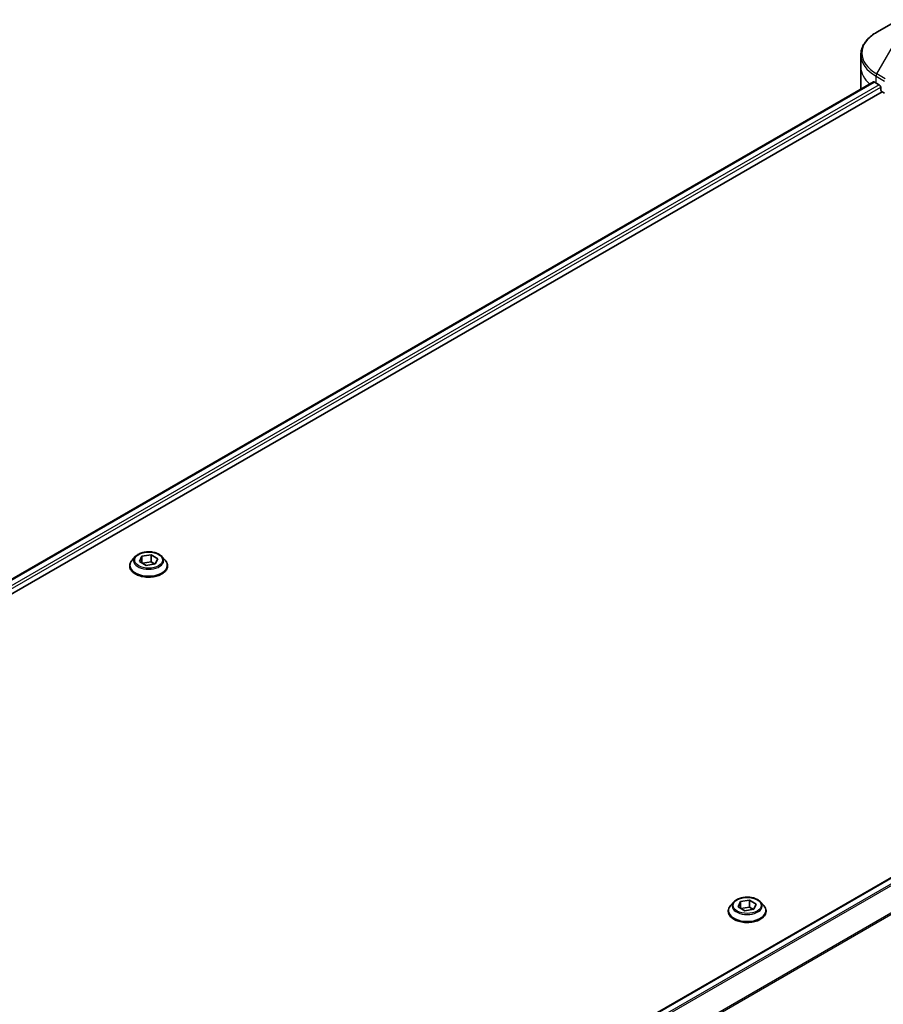
# Model space of a CAD drawing. Units: millimetres. Extents: x 0 to 7359, y 0 to 1546.
# Drawn here: x 328 to 461, y 283 to 434 of the extents above; entities that cross this region are included whole.
import ezdxf

# ---------------------------------------------------------------- set-up
doc = ezdxf.new("R2010")
doc.units = ezdxf.units.MM
doc.layers.add('Visible (ISO)', color=7, linetype='Continuous', lineweight=35)
doc.layers.add('Visible Narrow (ISO)', color=7, linetype='Continuous', lineweight=25)

msp = doc.modelspace()

# ---------------------------------------------------------------- linework, layer by layer
at = {"layer": 'Visible (ISO)'}
for p, q in [((462.8312, 434.184), (459.5028, 432.2623)), ((457.0561, 426.8953), (457.0561, 428.7675)), ((457.0561, 423.6293), (457.0561, 426.8953)), ((221.1157, 287.2678), (459.0095, 424.6158)), ((459.3992, 424.4458), (459.8942, 424.1601)), ((460.1063, 423.7926), (460.1063, 423.466)), ((222.2885, 285.6719), (460.3185, 423.0986)), ((460.3185, 423.0986), (460.7048, 422.8755)), ((566.2345, 362.6927), (328.3254, 225.3359)), ((345.6256, 351.6629), (345.1295, 351.1095)), ((346.2822, 350.9087), (346.6557, 351.7137)), ((346.6557, 351.7137), (348.0499, 351.9294)), ((346.6557, 351.7137), (346.6557, 350.6931)), ((348.0499, 351.9294), (349.0705, 351.3401)), ((348.0499, 351.9294), (348.0499, 350.8679)), ((349.0705, 351.3401), (348.697, 350.5352)), ((349.7271, 351.6629), (350.2232, 351.1095)), ((344.7764, 350.2263), (344.7764, 350.2595)), ((347.3028, 350.3195), (346.2822, 350.9087)), ((346.7115, 350.6609), (348.0499, 350.8679)), ((348.697, 350.5352), (347.3028, 350.3195)), ((348.0499, 350.8679), (348.6412, 350.5265)), ((350.5764, 350.2263), (350.5764, 350.2595)), ((437.5494, 298.5906), (437.0534, 298.0372)), ((438.206, 297.8365), (438.5796, 298.6414)), ((438.5796, 298.6414), (439.9738, 298.8571)), ((438.5796, 298.6414), (438.5796, 297.6208)), ((439.9738, 298.8571), (440.9944, 298.2678)), ((439.9738, 298.8571), (439.9738, 297.7956)), ((440.9944, 298.2678), (440.6209, 297.4629)), ((441.651, 298.5906), (442.1471, 298.0372)), ((436.7002, 297.154), (436.7002, 297.1872)), ((439.2267, 297.2472), (438.206, 297.8365)), ((438.6354, 297.5886), (439.9738, 297.7956)), ((440.6209, 297.4629), (439.2267, 297.2472)), ((439.9738, 297.7956), (440.5651, 297.4543)), ((442.5002, 297.154), (442.5002, 297.1872))]:
    msp.add_line(p, q, dxfattribs=at)
for centre, major_axis, start_param, end_param in [((465.0561, 427.7118), (8, 0), 3.88203974, 3.92699082), ((459.8942, 423.9151), (-0.15, 0.2598), 3.92699082, 5.49778714), ((465.0561, 423.6293), (-8, 0), 0, 0.03015059), ((460.3185, 423.3436), (-0.15, 0.2598), 0.78539816, 2.35619449)]:
    msp.add_ellipse(centre, major_axis=major_axis, ratio=0.57735027, start_param=start_param, end_param=end_param, dxfattribs=at)
for points, knots in [([(459.5028, 432.2623), (459.2055, 432.0907), (458.9292, 431.9042), (458.4256, 431.504), (458.1982, 431.2902), (457.7991, 430.838), (457.6274, 430.5996), (457.3474, 430.102), (457.2391, 429.8427), (457.0934, 429.3115), (457.0561, 429.0395), (457.0561, 428.7675)], [3.141592654, 3.141592654, 3.141592654, 3.141592654, 3.298672286, 3.298672286, 3.455751919, 3.455751919, 3.612831552, 3.612831552, 3.769911184, 3.769911184, 3.926990817, 3.926990817, 3.926990817, 3.926990817]), ([(459.1507, 424.5959), (459.1253, 424.612), (459.0983, 424.6231), (459.0492, 424.63), (459.027, 424.6259), (459.0095, 424.6158)], [0.1356732242, 0.1356732242, 0.1356732242, 0.1356732242, 0.1469944231, 0.1469944231, 0.1583046754, 0.1583046754, 0.1583046754, 0.1583046754]), ([(345.1295, 351.1095), (345.0848, 351.0596), (345.0438, 351.0081), (344.9699, 350.9018), (344.9369, 350.8471), (344.8797, 350.7349), (344.8554, 350.6775), (344.8162, 350.5605), (344.8013, 350.501), (344.7814, 350.3808), (344.7764, 350.3202), (344.7764, 350.2595)], [0.307831551, 0.307831551, 0.307831551, 0.307831551, 0.403344874, 0.403344874, 0.498858196, 0.498858196, 0.594371519, 0.594371519, 0.689884841, 0.689884841, 0.785398163, 0.785398163, 0.785398163, 0.785398163]), ([(349.7271, 351.6629), (349.6044, 351.7998), (349.4486, 351.9199), (349.0809, 352.1267), (348.8667, 352.2117), (348.407, 352.336), (348.1616, 352.3752), (347.6643, 352.4054), (347.4124, 352.3966), (346.925, 352.3317), (346.6896, 352.2756), (346.2569, 352.1196), (346.0599, 352.0194), (345.7922, 351.8277), (345.7024, 351.7486), (345.6256, 351.6629)], [4.40455743, 4.40455743, 4.40455743, 4.40455743, 4.72557036, 4.72557036, 5.05999896, 5.05999896, 5.39307641, 5.39307641, 5.72438985, 5.72438985, 6.05612576, 6.05612576, 6.39010372, 6.39010372, 6.59101686, 6.59101686, 6.59101686, 6.59101686]), ([(350.5764, 350.2595), (350.5764, 350.3202), (350.5713, 350.3808), (350.5514, 350.501), (350.5365, 350.5605), (350.4973, 350.6775), (350.473, 350.7349), (350.4158, 350.8471), (350.3828, 350.9018), (350.3089, 351.0081), (350.2679, 351.0596), (350.2232, 351.1095)], [3.926990817, 3.926990817, 3.926990817, 3.926990817, 4.022504139, 4.022504139, 4.118017462, 4.118017462, 4.213530784, 4.213530784, 4.309044107, 4.309044107, 4.404557429, 4.404557429, 4.404557429, 4.404557429]), ([(344.7764, 350.2263), (344.7764, 350.0475), (344.8235, 349.8691), (345.0063, 349.5274), (345.1453, 349.3648), (345.504, 349.0699), (345.7267, 348.9388), (346.2306, 348.7248), (346.512, 348.6421), (347.1036, 348.5333), (347.4136, 348.507), (348.0319, 348.5128), (348.3399, 348.5449), (348.9243, 348.6645), (349.2003, 348.752), (349.6933, 348.9754), (349.91, 349.1114), (350.2597, 349.4198), (350.3932, 349.5924), (350.5422, 349.9215), (350.5764, 350.0738), (350.5764, 350.2263)], [0.78539816, 0.78539816, 0.78539816, 0.78539816, 1.08510874, 1.08510874, 1.39751972, 1.39751972, 1.72201276, 1.72201276, 2.0477407, 2.0477407, 2.37249118, 2.37249118, 2.69684603, 2.69684603, 3.02168013, 3.02168013, 3.34747752, 3.34747752, 3.67139258, 3.67139258, 3.92699082, 3.92699082, 3.92699082, 3.92699082]), ([(441.651, 298.5906), (441.5283, 298.7275), (441.3725, 298.8476), (441.0048, 299.0544), (440.7906, 299.1395), (440.3309, 299.2637), (440.0855, 299.303), (439.5881, 299.3331), (439.3363, 299.3243), (438.8489, 299.2594), (438.6135, 299.2034), (438.1808, 299.0473), (437.9838, 298.9471), (437.716, 298.7554), (437.6262, 298.6763), (437.5494, 298.5906)], [4.40455743, 4.40455743, 4.40455743, 4.40455743, 4.72557036, 4.72557036, 5.05999896, 5.05999896, 5.39307641, 5.39307641, 5.72438985, 5.72438985, 6.05612576, 6.05612576, 6.39010372, 6.39010372, 6.59101686, 6.59101686, 6.59101686, 6.59101686]), ([(437.0534, 298.0372), (437.0087, 297.9874), (436.9677, 297.9358), (436.8938, 297.8295), (436.8608, 297.7748), (436.8036, 297.6627), (436.7793, 297.6052), (436.7401, 297.4883), (436.7252, 297.4287), (436.7053, 297.3086), (436.7002, 297.2479), (436.7002, 297.1872)], [0.307831551, 0.307831551, 0.307831551, 0.307831551, 0.403344874, 0.403344874, 0.498858196, 0.498858196, 0.594371519, 0.594371519, 0.689884841, 0.689884841, 0.785398163, 0.785398163, 0.785398163, 0.785398163]), ([(436.7002, 297.154), (436.7002, 296.9752), (436.7473, 296.7968), (436.9302, 296.4552), (437.0692, 296.2926), (437.4279, 295.9976), (437.6506, 295.8665), (438.1545, 295.6525), (438.4359, 295.5699), (439.0274, 295.461), (439.3375, 295.4347), (439.9557, 295.4406), (440.2638, 295.4726), (440.8481, 295.5922), (441.1242, 295.6798), (441.6172, 295.9032), (441.8339, 296.0391), (442.1836, 296.3475), (442.3171, 296.5201), (442.4661, 296.8492), (442.5002, 297.0015), (442.5002, 297.154)], [0.78539816, 0.78539816, 0.78539816, 0.78539816, 1.08510874, 1.08510874, 1.39751972, 1.39751972, 1.72201276, 1.72201276, 2.0477407, 2.0477407, 2.37249118, 2.37249118, 2.69684603, 2.69684603, 3.02168013, 3.02168013, 3.34747752, 3.34747752, 3.67139258, 3.67139258, 3.92699082, 3.92699082, 3.92699082, 3.92699082]), ([(442.5002, 297.1872), (442.5002, 297.2479), (442.4952, 297.3086), (442.4753, 297.4287), (442.4604, 297.4883), (442.4212, 297.6052), (442.3969, 297.6627), (442.3397, 297.7748), (442.3067, 297.8295), (442.2327, 297.9358), (442.1918, 297.9874), (442.1471, 298.0372)], [3.926990817, 3.926990817, 3.926990817, 3.926990817, 4.022504139, 4.022504139, 4.118017462, 4.118017462, 4.213530784, 4.213530784, 4.309044107, 4.309044107, 4.404557429, 4.404557429, 4.404557429, 4.404557429])]:
    msp.add_open_spline(points, degree=3, knots=knots, dxfattribs=at)
at = {"layer": 'Visible Narrow (ISO)'}
for p, q in [((459.5028, 425.8499), (462.8312, 431.6149)), ((459.3992, 424.4458), (459.3992, 425.5015)), ((459.3992, 425.5015), (460.6939, 424.754)), ((460.7975, 425.1024), (459.5028, 425.8499)), ((221.2036, 287.217), (459.1507, 424.5959)), ((459.8942, 424.1601), (221.9103, 286.76)), ((222.1734, 286.422), (460.1063, 423.7926)), ((328.4036, 225.2796), (566.3845, 362.6779)), ((567.1394, 362.2486), (329.014, 224.7669)), ((329.1871, 224.5905), (567.312, 362.072)), ((569.3448, 359.0414), (330.2205, 220.9829)), ((330.2205, 220.7693), (569.4136, 358.8675))]:
    msp.add_line(p, q, dxfattribs=at)
for centre, major_axis, start_param, end_param in [((465.0561, 429.0561), (-7.8536, 0), 5.49778714, 7.06858347), ((465.0561, 428.7675), (-8, 0), 0, 0.78539816), ((465.0561, 426.8953), (-8, 0), 0, 0.59884909), ((459.7528, 425.7056), (-0.25, -0.433), 4.71238898, 5.49778714), ((347.6764, 350.3485), (-2.8677, 0), 5.8056187, 9.90234457), ((347.6764, 351.0501), (-2.3092, 0), 5.8056187, 9.90234457), ((347.6764, 350.2595), (-2.9, 0), 0, 3.14159265), ((347.6764, 350.2263), (2.9, 0), 3.14159265, 6.28318531), ((439.6002, 297.9779), (-2.3092, 0), 5.8056187, 9.90234457), ((439.6002, 297.2762), (-2.8677, 0), 5.8056187, 9.90234457), ((439.6002, 297.1872), (-2.9, 0), 0, 3.14159265), ((439.6002, 297.154), (2.9, 0), 3.14159265, 6.28318531)]:
    msp.add_ellipse(centre, major_axis=major_axis, ratio=0.57735027, start_param=start_param, end_param=end_param, dxfattribs=at)
for centre in [(347.6764, 351.1244), (439.6002, 298.0522)]:
    msp.add_ellipse(centre, major_axis=(-2.1415, 0), ratio=0.57735027, dxfattribs=at)

doc.saveas('drawing.dxf')
